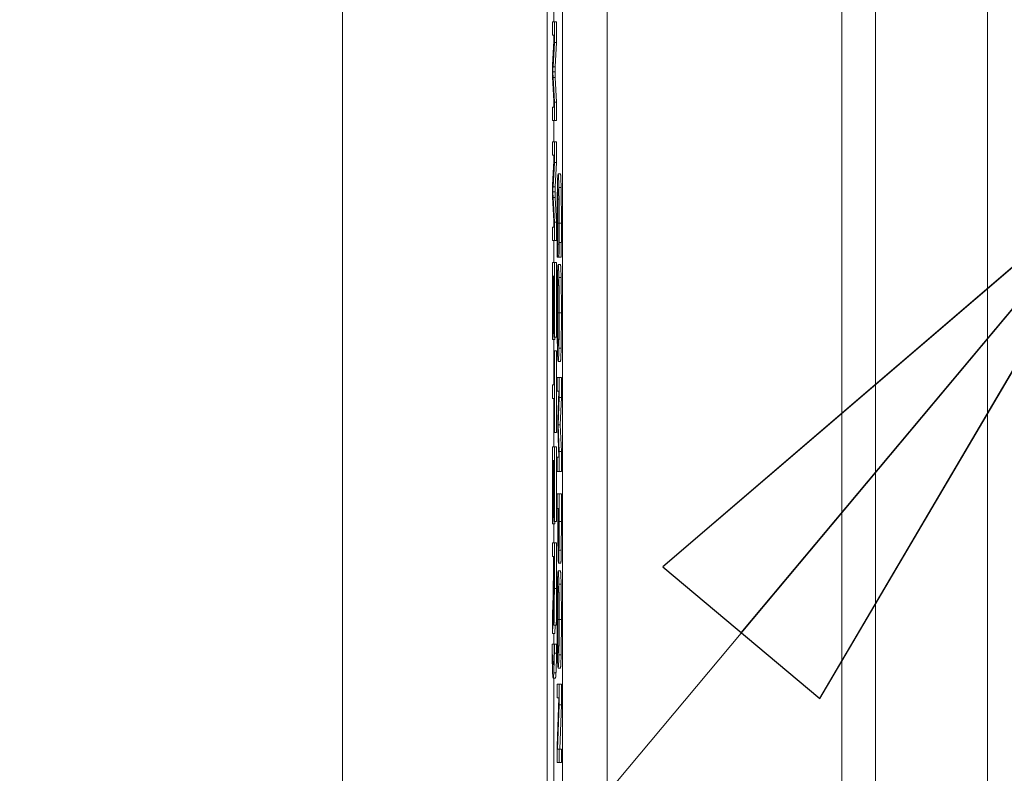
# Model space of a CAD drawing. Units: inches. Extents: x 0.1 to 10.9, y 0.1 to 8.4.
# Drawn here: x 8.8 to 8.9, y 4.7 to 4.7 of the extents above; entities that cross this region are included whole.
import ezdxf

# ---------------------------------------------------------------- set-up
doc = ezdxf.new("R2010")
doc.units = ezdxf.units.IN
doc.header["$MEASUREMENT"] = 0
for name, color, linetype, lineweight in [('Dimension (ANSI)', 7, 'Continuous', 5), ('Hatch (ANSI)', 7, 'Continuous', 5), ('Symbol (ANSI)', 7, 'Continuous', 5), ('Visible (ANSI)', 7, 'Continuous', 5), ('Visible Narrow (ANSI)', 7, 'Continuous', 5)]:
    doc.layers.add(name, color=color, linetype=linetype, lineweight=lineweight)
doc.styles.add('Note Text (ANSI)', font='tahoma.ttf')
doc.dimstyles.new('Default (ANSI)', dxfattribs={"dimtxt": 0.045, "dimasz": 0.06, "dimexe": 0.0625, "dimexo": 0.001, "dimgap": 0.031, "dimtad": 0, "dimtih": 1, "dimtoh": 1, "dimrnd": 1e-08, "dimzin": 4, "dimdsep": 46, "dimtxsty": 'Note Text (ANSI)', "dimblk": 'Filled-1', "dimcen": 0.09, "dimdle": 0.394, "dimclrd": 256, "dimclre": 256, "dimclrt": 256, "dimadec": 0, "dimazin": 1, "dimtfac": 2.666667, "dimtofl": 0, "dimtmove": 0, "dimatfit": 3, "dimldrblk": 'Filled-1', "dimfxl": 1, "dimtolj": 1, "dimtzin": 4, "dimlwd": -1, "dimlwe": -1, "dimarcsym": 0})
doc.dimstyles.new('Default (ANSI)$7', dxfattribs={"dimtxt": 0.045, "dimasz": 0.06, "dimexe": 0.0625, "dimexo": 0.001, "dimgap": 0.031, "dimtad": 0, "dimtih": 1, "dimtoh": 1, "dimrnd": 1e-08, "dimzin": 4, "dimdsep": 46, "dimtxsty": 'Note Text (ANSI)', "dimblk": 'Filled-1', "dimcen": 0.09, "dimdle": 0.394, "dimclrd": 256, "dimclre": 256, "dimclrt": 256, "dimadec": 0, "dimazin": 1, "dimtfac": 2.666667, "dimtofl": 0, "dimtmove": 0, "dimatfit": 3, "dimldrblk": 'Filled-1', "dimfxl": 1, "dimtolj": 1, "dimtzin": 4, "dimlwd": -1, "dimlwe": -1, "dimarcsym": 0})

# ---------------------------------------------------------------- blocks, each defined once
blk = doc.blocks.new('Filled-1')
at = {"color": 0}
for p, q in [((0, 0), (-1, 0.1667)), ((-1, 0.1667), (-1, -0.1667)), ((-1, 0), (0, 0)), ((-1, -0.1667), (0, 0))]:
    blk.add_line(p, q, dxfattribs=at)
at = {"color": 0, "flags": 128}
blk.add_lwpolyline([(-1, -0.1667), (0, 0), (-1, 0.1667), (-1, -0.1667)], dxfattribs=at)
at = {"color": 0}
blk.add_solid([(-1, -0.1667), (0, 0), (-1, 0.1667), (-1, -0.1667)], dxfattribs=at)
blk = doc.blocks.new('*D26')
at = {"layer": 'Defpoints', "color": 0, "transparency": 16777216}
for p in [(8.88008, 5.163509), (8.732938, 4.267841), (9.594894, 4.267841)]:
    blk.add_point(p, dxfattribs=at)
at = {"layer": 'Dimension (ANSI)', "transparency": 16777216}
for p, q in [((8.87908, 5.163509), (8.670438, 5.163509)), ((8.732938, 5.103509), (8.732938, 4.814064)), ((8.732938, 4.327841), (8.732938, 4.617286)), ((9.593894, 4.267841), (8.670438, 4.267841))]:
    blk.add_line(p, q, dxfattribs=at)
at = {"layer": 'Dimension (ANSI)', "transparency": 16777216, "xscale": 0.0599999986588955, "yscale": 0.0599999986588955, "zscale": 0.0599999986588955}
for p, rotation in [((8.732938, 5.163509), 90), ((8.732938, 4.267841), 270)]:
    blk.add_blockref('Filled-1', p, dxfattribs=dict(at, rotation=rotation))
at = {"layer": 'Dimension (ANSI)', "transparency": 16777216, "insert": (8.732938, 4.715675), "char_height": 0.045, "attachment_point": 5, "style": 'Note Text (ANSI)'}
blk.add_mtext('\\A1; 4.09\\P[104]', dxfattribs=at)

msp = doc.modelspace()

# ---------------------------------------------------------------- hatches: boundary and pattern name
at = {"layer": 'Hatch (ANSI)'}
h = msp.add_hatch(dxfattribs=at)
h.set_pattern_fill('ANSI31', color=256, angle=75, style=0)
h.paths.add_polyline_path([(8.887479, 4.763621), (8.887479, 4.759723), (8.887698, 4.759723), (8.887698, 4.758068), (8.887479, 4.758068), (8.887479, 4.752635), (8.887698, 4.752639), (8.887698, 4.749249), (8.887479, 4.749254), (8.887479, 4.745233), (8.887698, 4.745233), (8.887698, 4.741698), (8.887479, 4.741703), (8.887479, 4.737682), (8.887698, 4.737682), (8.887698, 4.632852), (8.887479, 4.632853), (8.887479, 4.631588), (8.887698, 4.631586), (8.887698, 4.386826), (8.892073, 4.386826), (8.892073, 5.043076), (8.887698, 5.043076), (8.887698, 5.031802), (8.887479, 5.031802), (8.887479, 5.025507), (8.887698, 5.025507), (8.887698, 5.008432), (8.887479, 5.008432), (8.887479, 5.00716), (8.887698, 5.00716), (8.887698, 4.994007), (8.887479, 4.994007), (8.887479, 4.990109), (8.887698, 4.990109), (8.887698, 4.988845), (8.887479, 4.988845), (8.887479, 4.984947), (8.887698, 4.984947), (8.887698, 4.98223), (8.887479, 4.982234), (8.887479, 4.97623), (8.887698, 4.97623), (8.887698, 4.971688), (8.887479, 4.971688), (8.887479, 4.963599), (8.887698, 4.963599), (8.887698, 4.961394), (8.887479, 4.961398), (8.887479, 4.957377), (8.887698, 4.957377), (8.887698, 4.943482), (8.887479, 4.943482), (8.887479, 4.935393), (8.887698, 4.935393), (8.887698, 4.931347), (8.887479, 4.93135), (8.887479, 4.929383), (8.887698, 4.929383), (8.887698, 4.921363), (8.887479, 4.921368), (8.887479, 4.914983), (8.887698, 4.914983), (8.887698, 4.91336), (8.887479, 4.91336), (8.887479, 4.912088), (8.887698, 4.912088), (8.887698, 4.896399), (8.887479, 4.896399), (8.887479, 4.890104), (8.887698, 4.890104), (8.887698, 4.877481), (8.887479, 4.877481), (8.887479, 4.876209), (8.887698, 4.876209), (8.887698, 4.872931), (8.887479, 4.872931), (8.887479, 4.871659), (8.887698, 4.871659), (8.887698, 4.861254), (8.887479, 4.861254), (8.887479, 4.857356), (8.887698, 4.857356), (8.887698, 4.856092), (8.887479, 4.856092), (8.887479, 4.852194), (8.887698, 4.852194), (8.887698, 4.85093), (8.887479, 4.85093), (8.887479, 4.847032), (8.887698, 4.847032), (8.887698, 4.844315), (8.887479, 4.844319), (8.887479, 4.838315), (8.887698, 4.838315), (8.887698, 4.833773), (8.887479, 4.833773), (8.887479, 4.825684), (8.887698, 4.825684), (8.887698, 4.823479), (8.887479, 4.823483), (8.887479, 4.819462), (8.887698, 4.819462), (8.887698, 4.805567), (8.887479, 4.805567), (8.887479, 4.797478), (8.887698, 4.797478), (8.887698, 4.793432), (8.887479, 4.793435), (8.887479, 4.791468), (8.887698, 4.791468), (8.887698, 4.784586), (8.887479, 4.784586), (8.887479, 4.778634), (8.887698, 4.778639), (8.887698, 4.775298), (8.887479, 4.775298), (8.887479, 4.774026), (8.887698, 4.774026), (8.887698, 4.763621)])

# ---------------------------------------------------------------- linework, layer by layer
at = {"layer": 'Visible (ANSI)'}
for p, q in [((8.892073, 4.386826), (8.892073, 5.043076)), ((8.866219, 4.965338), (8.866219, 4.466012)), ((8.88623, 4.466012), (8.88623, 4.965338)), ((8.914987, 4.466012), (8.914987, 4.965338)), ((8.887698, 4.737682), (8.887698, 4.632852)), ((8.886857, 4.730316), (8.886857, 4.729296)), ((8.886915, 4.729296), (8.88674, 4.729296)), ((8.88674, 4.729296), (8.88674, 4.728015)), ((8.886915, 4.727294), (8.886915, 4.729296)), ((8.887134, 4.729296), (8.886915, 4.729296)), ((8.887134, 4.729296), (8.887134, 4.727294)), ((8.88674, 4.728015), (8.886889, 4.728015)), ((8.886889, 4.728015), (8.88674, 4.725101)), ((8.886857, 4.728015), (8.886857, 4.727395)), ((8.886791, 4.724909), (8.886915, 4.727294)), ((8.887134, 4.727294), (8.886915, 4.727294)), ((8.887134, 4.727294), (8.887009, 4.724909)), ((8.88674, 4.725101), (8.88674, 4.723904)), ((8.88674, 4.723904), (8.886886, 4.720967)), ((8.886984, 4.724426), (8.886765, 4.724426)), ((8.886915, 4.721473), (8.886793, 4.723889)), ((8.887012, 4.723889), (8.887134, 4.721473)), ((8.88674, 4.720967), (8.88674, 4.719686)), ((8.886886, 4.720967), (8.88674, 4.720967)), ((8.886857, 4.721551), (8.886857, 4.720967)), ((8.886915, 4.719686), (8.886915, 4.721473)), ((8.887134, 4.721473), (8.886915, 4.721473)), ((8.887134, 4.721473), (8.887134, 4.719686)), ((8.88674, 4.719686), (8.886915, 4.719686)), ((8.886857, 4.719686), (8.886857, 4.717584)), ((8.887134, 4.719686), (8.886915, 4.719686)), ((8.886915, 4.717584), (8.88674, 4.717584)), ((8.88674, 4.717584), (8.88674, 4.716304)), ((8.886915, 4.715583), (8.886915, 4.717584)), ((8.887134, 4.717584), (8.886915, 4.717584)), ((8.887134, 4.717584), (8.887134, 4.715583)), ((8.88674, 4.716304), (8.886889, 4.716304)), ((8.886889, 4.716304), (8.88674, 4.713389)), ((8.886857, 4.716304), (8.886857, 4.715684)), ((8.886791, 4.713197), (8.886915, 4.715583)), ((8.887134, 4.715583), (8.886915, 4.715583)), ((8.887134, 4.715583), (8.887009, 4.713197)), ((8.887506, 4.714485), (8.887287, 4.714485)), ((8.88674, 4.713389), (8.88674, 4.712193)), ((8.886984, 4.712714), (8.886765, 4.712714)), ((8.88674, 4.712193), (8.886886, 4.709255)), ((8.886915, 4.709761), (8.886793, 4.712177)), ((8.887012, 4.712177), (8.887134, 4.709761)), ((8.886857, 4.70984), (8.886857, 4.709255)), ((8.886915, 4.707974), (8.886915, 4.709761)), ((8.887134, 4.709761), (8.886915, 4.709761)), ((8.887134, 4.709761), (8.887134, 4.707974)), ((8.886886, 4.709255), (8.88674, 4.709255)), ((8.88674, 4.709255), (8.88674, 4.707974)), ((8.88674, 4.707974), (8.886915, 4.707974)), ((8.886857, 4.707974), (8.886857, 4.705804)), ((8.887134, 4.707974), (8.886915, 4.707974)), ((8.887353, 4.707596), (8.887221, 4.707596)), ((8.887598, 4.707779), (8.887379, 4.707779)), ((8.886915, 4.705804), (8.88674, 4.705804)), ((8.88674, 4.705804), (8.88674, 4.698288)), ((8.886915, 4.698518), (8.886915, 4.705804)), ((8.887134, 4.705804), (8.886915, 4.705804)), ((8.887134, 4.705804), (8.887134, 4.698518)), ((8.887206, 4.706354), (8.887236, 4.706354)), ((8.887236, 4.706354), (8.887236, 4.706458)), ((8.887338, 4.706458), (8.887236, 4.706458)), ((8.887338, 4.706354), (8.887236, 4.706354)), ((8.887506, 4.705633), (8.887287, 4.705633)), ((8.887338, 4.706467), (8.887338, 4.706354)), ((8.887338, 4.706354), (8.887368, 4.706354)), ((8.887587, 4.706354), (8.887368, 4.706354)), ((8.88676, 4.698288), (8.88676, 4.704469)), ((8.88676, 4.704469), (8.88682, 4.704469)), ((8.88682, 4.704469), (8.88682, 4.698894)), ((8.886841, 4.698894), (8.886841, 4.704469)), ((8.886841, 4.704469), (8.886894, 4.704469)), ((8.886894, 4.704469), (8.886894, 4.698518)), ((8.887578, 4.704348), (8.887359, 4.704348)), ((8.88682, 4.698894), (8.886841, 4.698894)), ((8.886894, 4.698894), (8.886841, 4.698894)), ((8.88674, 4.698288), (8.88676, 4.698288)), ((8.886979, 4.698288), (8.88676, 4.698288)), ((8.886857, 4.698288), (8.886857, 4.693893)), ((8.886894, 4.698518), (8.886915, 4.698518)), ((8.887134, 4.698518), (8.886915, 4.698518)), ((8.886979, 4.698518), (8.886979, 4.698288)), ((8.886894, 4.697206), (8.886894, 4.693893)), ((8.886915, 4.697206), (8.886894, 4.697206)), ((8.886915, 4.68923), (8.886915, 4.697206)), ((8.887134, 4.697206), (8.886915, 4.697206)), ((8.887134, 4.697206), (8.887134, 4.68923)), ((8.887578, 4.697442), (8.887359, 4.697442)), ((8.887506, 4.696157), (8.887287, 4.696157)), ((8.887381, 4.694593), (8.887194, 4.694593)), ((8.887194, 4.694593), (8.887194, 4.693264)), ((8.887381, 4.692647), (8.887381, 4.694593)), ((8.8876, 4.694593), (8.887381, 4.694593)), ((8.8876, 4.694593), (8.8876, 4.692647)), ((8.886894, 4.693893), (8.88674, 4.693893)), ((8.88674, 4.693893), (8.88674, 4.692558)), ((8.887194, 4.693264), (8.887355, 4.693264)), ((8.887355, 4.693264), (8.887245, 4.690493)), ((8.88674, 4.692558), (8.886894, 4.692558)), ((8.886857, 4.692558), (8.886857, 4.687834)), ((8.886894, 4.692558), (8.886894, 4.68923)), ((8.887277, 4.689972), (8.887381, 4.692647)), ((8.8876, 4.692647), (8.887381, 4.692647)), ((8.8876, 4.692647), (8.887495, 4.689972)), ((8.887245, 4.690493), (8.887245, 4.689625)), ((8.886894, 4.68923), (8.886915, 4.68923)), ((8.887134, 4.68923), (8.886915, 4.68923)), ((8.887245, 4.689625), (8.887355, 4.686828)), ((8.887381, 4.687384), (8.887277, 4.689972)), ((8.887495, 4.689972), (8.887277, 4.689972)), ((8.887495, 4.689972), (8.8876, 4.687384)), ((8.886915, 4.687834), (8.88674, 4.687834)), ((8.88674, 4.687834), (8.88674, 4.680318)), ((8.886915, 4.680548), (8.886915, 4.687834)), ((8.887134, 4.687834), (8.886915, 4.687834)), ((8.887134, 4.687834), (8.887134, 4.680548)), ((8.887381, 4.685403), (8.887381, 4.687384)), ((8.8876, 4.687384), (8.887381, 4.687384)), ((8.8876, 4.687384), (8.8876, 4.685403)), ((8.88676, 4.680318), (8.88676, 4.686499)), ((8.88676, 4.686499), (8.88682, 4.686499)), ((8.88682, 4.686499), (8.88682, 4.680924)), ((8.886841, 4.680924), (8.886841, 4.686499)), ((8.886841, 4.686499), (8.886894, 4.686499)), ((8.886894, 4.686499), (8.886894, 4.680548)), ((8.887355, 4.686828), (8.887194, 4.686828)), ((8.887194, 4.686828), (8.887194, 4.685403)), ((8.887194, 4.685403), (8.887381, 4.685403)), ((8.8876, 4.685403), (8.887381, 4.685403)), ((8.887381, 4.683232), (8.887194, 4.683232)), ((8.887194, 4.683232), (8.887194, 4.681807)), ((8.8876, 4.683232), (8.887381, 4.683232)), ((8.887381, 4.680539), (8.887381, 4.683232)), ((8.8876, 4.683232), (8.8876, 4.680539)), ((8.887194, 4.681807), (8.887263, 4.681807)), ((8.887263, 4.681807), (8.887263, 4.6806)), ((8.887285, 4.680834), (8.887285, 4.681807)), ((8.887285, 4.681807), (8.887359, 4.681807)), ((8.887359, 4.681807), (8.887359, 4.680626)), ((8.88682, 4.680924), (8.886841, 4.680924)), ((8.886894, 4.680924), (8.886841, 4.680924)), ((8.886894, 4.680548), (8.886915, 4.680548)), ((8.887134, 4.680548), (8.886915, 4.680548)), ((8.886979, 4.680548), (8.886979, 4.680318)), ((8.88674, 4.680318), (8.88676, 4.680318)), ((8.886979, 4.680318), (8.88676, 4.680318)), ((8.886857, 4.680318), (8.886857, 4.678462)), ((8.886915, 4.678462), (8.88674, 4.678462)), ((8.88674, 4.678462), (8.88674, 4.677127)), ((8.886915, 4.673998), (8.886915, 4.678462)), ((8.887134, 4.678462), (8.886915, 4.678462)), ((8.887134, 4.678462), (8.887134, 4.673998)), ((8.88735, 4.67855), (8.887296, 4.67855)), ((8.88674, 4.677127), (8.886818, 4.677127)), ((8.886818, 4.677127), (8.886818, 4.675586)), ((8.886838, 4.677127), (8.886896, 4.677127)), ((8.886838, 4.674266), (8.886838, 4.677127)), ((8.886896, 4.677127), (8.886896, 4.673944)), ((8.887543, 4.676456), (8.887324, 4.676456)), ((8.887506, 4.675709), (8.887287, 4.675709)), ((8.887578, 4.674424), (8.887359, 4.674424)), ((8.886776, 4.672602), (8.88674, 4.671268)), ((8.886822, 4.672449), (8.886811, 4.672449)), ((8.88674, 4.669603), (8.886787, 4.671344)), ((8.88674, 4.671268), (8.88674, 4.669603)), ((8.887086, 4.670416), (8.886867, 4.670416)), ((8.886981, 4.670416), (8.886958, 4.669603)), ((8.886958, 4.669603), (8.88674, 4.669603)), ((8.886857, 4.669603), (8.886857, 4.66856)), ((8.886688, 4.66856), (8.886688, 4.667678)), ((8.886907, 4.66856), (8.886688, 4.66856)), ((8.886918, 4.667678), (8.886918, 4.66856)), ((8.887137, 4.66856), (8.886918, 4.66856)), ((8.887137, 4.66856), (8.887137, 4.667678)), ((8.887137, 4.667678), (8.886918, 4.667678)), ((8.887578, 4.667518), (8.887359, 4.667518)), ((8.887506, 4.666233), (8.887287, 4.666233)), ((8.887022, 4.665239), (8.886803, 4.665239)), ((8.886857, 4.665239), (8.886857, 4.451059)), ((8.887381, 4.664669), (8.887194, 4.664669)), ((8.887194, 4.664669), (8.887194, 4.66334)), ((8.887381, 4.662645), (8.887381, 4.664669)), ((8.8876, 4.664669), (8.887381, 4.664669)), ((8.8876, 4.664669), (8.8876, 4.662645)), ((8.887194, 4.66334), (8.887355, 4.66334)), ((8.887355, 4.66334), (8.887194, 4.658598)), ((8.887233, 4.658328), (8.887381, 4.662645)), ((8.8876, 4.662645), (8.887381, 4.662645)), ((8.8876, 4.662645), (8.887451, 4.658328)), ((8.887194, 4.658598), (8.887194, 4.656999)), ((8.887381, 4.658328), (8.887233, 4.658328)), ((8.887381, 4.656999), (8.887381, 4.658328)), ((8.8876, 4.658328), (8.887381, 4.658328)), ((8.8876, 4.658328), (8.8876, 4.656999)), ((8.887194, 4.656999), (8.887381, 4.656999)), ((8.8876, 4.656999), (8.887381, 4.656999))]:
    msp.add_line(p, q, dxfattribs=at)
for points, knots in [([(8.886765, 4.724426), (8.886768, 4.724487), (8.886772, 4.72456), (8.886781, 4.724715), (8.886786, 4.724816), (8.886791, 4.724909)], [-0.01741013, -0.01741013, -0.01741013, -0.01741013, -0.01033683, -0.01033683, 0, 0, 0, 0]), ([(8.886793, 4.723889), (8.886788, 4.723993), (8.886782, 4.724105), (8.886773, 4.724278), (8.886769, 4.724359), (8.886765, 4.724426)], [-0.01911441, -0.01911441, -0.01911441, -0.01911441, -0.00785263, -0.00785263, 0, 0, 0, 0]), ([(8.887287, 4.714485), (8.887267, 4.714485), (8.887251, 4.714294), (8.88723, 4.713788), (8.887222, 4.713509), (8.887215, 4.713138)], [-0.04617376, -0.04617376, -0.04617376, -0.04617376, -0.01902879, -0.01902879, 0, 0, 0, 0]), ([(8.887358, 4.713147), (8.887349, 4.713596), (8.887339, 4.713921), (8.887321, 4.714275), (8.887308, 4.714485), (8.887287, 4.714485)], [-0.1122561, -0.1122561, -0.1122561, -0.1122561, -0.0423245, -0.0423245, 0, 0, 0, 0]), ([(8.886765, 4.712714), (8.886768, 4.712775), (8.886772, 4.712849), (8.886781, 4.713003), (8.886786, 4.713104), (8.886791, 4.713197)], [-0.01741013, -0.01741013, -0.01741013, -0.01741013, -0.01033683, -0.01033683, 0, 0, 0, 0]), ([(8.886793, 4.712177), (8.886788, 4.712282), (8.886782, 4.712394), (8.886773, 4.712566), (8.886769, 4.712647), (8.886765, 4.712714)], [-0.01911441, -0.01911441, -0.01911441, -0.01911441, -0.00785263, -0.00785263, 0, 0, 0, 0]), ([(8.887215, 4.713138), (8.887211, 4.712927), (8.887207, 4.712693), (8.887201, 4.712179), (8.887199, 4.711904), (8.887193, 4.711165), (8.88719, 4.710536), (8.88719, 4.70969)], [-0.06769705, -0.06769705, -0.06769705, -0.06769705, -0.04857582, -0.04857582, -0.02949152, -0.02949152, 0, 0, 0, 0]), ([(8.887231, 4.712009), (8.887237, 4.71234), (8.887245, 4.712572), (8.887259, 4.712827), (8.887269, 4.712999), (8.887287, 4.712999)], [-0.09814065, -0.09814065, -0.09814065, -0.09814065, -0.03574963, -0.03574963, 0, 0, 0, 0]), ([(8.887287, 4.712999), (8.887298, 4.712999), (8.887312, 4.712927), (8.887331, 4.712509), (8.887338, 4.712312), (8.887344, 4.712044)], [-0.04229336, -0.04229336, -0.04229336, -0.04229336, -0.0147009, -0.0147009, 0, 0, 0, 0]), ([(8.887384, 4.709664), (8.887384, 4.710041), (8.887384, 4.710418), (8.887381, 4.711135), (8.887379, 4.711467), (8.887372, 4.71231), (8.887366, 4.712762), (8.887358, 4.713147)], [-0.04573463, -0.04573463, -0.04573463, -0.04573463, -0.03254837, -0.03254837, -0.02016692, -0.02016692, 0, 0, 0, 0]), ([(8.887212, 4.709672), (8.887212, 4.709919), (8.887212, 4.710162), (8.887215, 4.710682), (8.887216, 4.710912), (8.887221, 4.711442), (8.887225, 4.711748), (8.887231, 4.712009)], [-0.02645179, -0.02645179, -0.02645179, -0.02645179, -0.02070756, -0.02070756, -0.01398684, -0.01398684, 0, 0, 0, 0]), ([(8.887344, 4.712044), (8.887347, 4.711882), (8.88735, 4.711701), (8.887355, 4.711303), (8.887357, 4.711092), (8.887362, 4.710486), (8.887363, 4.710087), (8.887363, 4.709672)], [-0.03149744, -0.03149744, -0.03149744, -0.03149744, -0.02287601, -0.02287601, -0.01443107, -0.01443107, 0, 0, 0, 0]), ([(8.88719, 4.70969), (8.88719, 4.709329), (8.887191, 4.708953), (8.887193, 4.708353), (8.887194, 4.708063), (8.887196, 4.707779)], [-0.02131031, -0.02131031, -0.02131031, -0.02131031, -0.01044706, -0.01044706, 0, 0, 0, 0]), ([(8.887221, 4.707596), (8.887218, 4.70789), (8.887216, 4.708208), (8.887214, 4.708692), (8.887212, 4.70908), (8.887212, 4.709672)], [-0.06182105, -0.06182105, -0.06182105, -0.06182105, -0.02065019, -0.02065019, 0, 0, 0, 0]), ([(8.887363, 4.709672), (8.887363, 4.709302), (8.887362, 4.70892), (8.88736, 4.708393), (8.887358, 4.708057), (8.887354, 4.707675)], [-0.04672168, -0.04672168, -0.04672168, -0.04672168, -0.01522923, -0.01522923, 0, 0, 0, 0]), ([(8.887379, 4.707779), (8.887381, 4.708063), (8.887382, 4.708358), (8.887383, 4.708802), (8.887384, 4.70915), (8.887384, 4.709664)], [-0.05299017, -0.05299017, -0.05299017, -0.05299017, -0.0179107, -0.0179107, 0, 0, 0, 0]), ([(8.887196, 4.707779), (8.887197, 4.707528), (8.887199, 4.70726), (8.887203, 4.706801), (8.887205, 4.706578), (8.887206, 4.706354)], [-0.0177852, -0.0177852, -0.0177852, -0.0177852, -0.00859449, -0.00859449, 0, 0, 0, 0]), ([(8.887236, 4.706458), (8.887234, 4.706592), (8.887231, 4.706769), (8.887228, 4.706996), (8.887225, 4.707214), (8.887221, 4.707596)], [-0.04291894, -0.04291894, -0.04291894, -0.04291894, -0.01539986, -0.01539986, 0, 0, 0, 0]), ([(8.887354, 4.707675), (8.887352, 4.707426), (8.887349, 4.707173), (8.887343, 4.706789), (8.887341, 4.706625), (8.887338, 4.706467)], [-0.01734891, -0.01734891, -0.01734891, -0.01734891, -0.00743899, -0.00743899, 0, 0, 0, 0]), ([(8.887368, 4.706354), (8.887371, 4.706589), (8.887373, 4.706828), (8.887375, 4.707195), (8.887377, 4.707454), (8.887379, 4.707779)], [-0.03517586, -0.03517586, -0.03517586, -0.03517586, -0.01189891, -0.01189891, 0, 0, 0, 0]), ([(8.887287, 4.705633), (8.887271, 4.705633), (8.887255, 4.705515), (8.887231, 4.704994), (8.887223, 4.704723), (8.887215, 4.704356)], [-0.05134422, -0.05134422, -0.05134422, -0.05134422, -0.01951741, -0.01951741, 0, 0, 0, 0]), ([(8.887359, 4.704348), (8.88735, 4.704782), (8.88734, 4.705089), (8.887322, 4.705428), (8.887309, 4.705633), (8.887287, 4.705633)], [-0.1111303, -0.1111303, -0.1111303, -0.1111303, -0.0423885, -0.0423885, 0, 0, 0, 0]), ([(8.887215, 4.704356), (8.887211, 4.704146), (8.887207, 4.703912), (8.887201, 4.703405), (8.887198, 4.703132), (8.887192, 4.702216), (8.88719, 4.701562), (8.88719, 4.700899)], [-0.04653983, -0.04653983, -0.04653983, -0.04653983, -0.03455694, -0.03455694, -0.02308743, -0.02308743, 0, 0, 0, 0]), ([(8.887211, 4.700891), (8.887211, 4.701126), (8.887212, 4.701361), (8.887213, 4.701809), (8.887215, 4.702019), (8.887219, 4.702563), (8.887223, 4.702859), (8.887234, 4.703458), (8.887242, 4.703675), (8.887261, 4.704068), (8.887274, 4.704148), (8.887287, 4.704148)], [-0.06513423, -0.06513423, -0.06513423, -0.06513423, -0.05821802, -0.05821802, -0.05171238, -0.05171238, -0.04057148, -0.04057148, -0.02558261, -0.02558261, 0, 0, 0, 0]), ([(8.887287, 4.704148), (8.887297, 4.704148), (8.887311, 4.704099), (8.887332, 4.703704), (8.887338, 4.703523), (8.887344, 4.703271)], [-0.04309327, -0.04309327, -0.04309327, -0.04309327, -0.01431156, -0.01431156, 0, 0, 0, 0]), ([(8.887385, 4.700899), (8.887385, 4.701284), (8.887384, 4.701668), (8.887381, 4.702398), (8.887379, 4.702737), (8.887372, 4.703555), (8.887367, 4.703984), (8.887359, 4.704348)], [-0.04503603, -0.04503603, -0.04503603, -0.04503603, -0.031722, -0.031722, -0.01920429, -0.01920429, 0, 0, 0, 0]), ([(8.887344, 4.703271), (8.887347, 4.703118), (8.88735, 4.702945), (8.887356, 4.702525), (8.887358, 4.702315), (8.887362, 4.701748), (8.887363, 4.701319), (8.887363, 4.700891)], [-0.02704565, -0.02704565, -0.02704565, -0.02704565, -0.02137002, -0.02137002, -0.01491481, -0.01491481, 0, 0, 0, 0]), ([(8.88719, 4.700899), (8.88719, 4.700517), (8.88719, 4.700136), (8.887193, 4.699412), (8.887195, 4.699064), (8.887202, 4.69824), (8.887208, 4.69781), (8.887215, 4.697442)], [-0.04529409, -0.04529409, -0.04529409, -0.04529409, -0.03189328, -0.03189328, -0.01936724, -0.01936724, 0, 0, 0, 0]), ([(8.887287, 4.697642), (8.887279, 4.697642), (8.887271, 4.697673), (8.887256, 4.697824), (8.88725, 4.697932), (8.887234, 4.698325), (8.887229, 4.698599), (8.887221, 4.699057), (8.887218, 4.699351), (8.887212, 4.700068), (8.887211, 4.700476), (8.887211, 4.700891)], [-0.05163476, -0.05163476, -0.05163476, -0.05163476, -0.0436392, -0.0436392, -0.03680961, -0.03680961, -0.02700564, -0.02700564, -0.01444602, -0.01444602, 0, 0, 0, 0]), ([(8.887363, 4.700891), (8.887363, 4.700611), (8.887363, 4.700333), (8.88736, 4.699808), (8.887359, 4.699564), (8.887353, 4.699015), (8.887349, 4.698745), (8.887344, 4.698519)], [-0.0318119, -0.0318119, -0.0318119, -0.0318119, -0.02205664, -0.02205664, -0.01293023, -0.01293023, 0, 0, 0, 0]), ([(8.887359, 4.697442), (8.887364, 4.697652), (8.887367, 4.697886), (8.887374, 4.698463), (8.887377, 4.69877), (8.887383, 4.699597), (8.887385, 4.700243), (8.887385, 4.700899)], [-0.03798983, -0.03798983, -0.03798983, -0.03798983, -0.03120876, -0.03120876, -0.02285012, -0.02285012, 0, 0, 0, 0]), ([(8.887344, 4.698519), (8.887335, 4.69814), (8.887326, 4.69796), (8.88731, 4.697703), (8.887298, 4.697642), (8.887287, 4.697642)], [-0.03316288, -0.03316288, -0.03316288, -0.03316288, -0.02186361, -0.02186361, 0, 0, 0, 0]), ([(8.887215, 4.697442), (8.88722, 4.697228), (8.887224, 4.697045), (8.887235, 4.696724), (8.88724, 4.696591), (8.887256, 4.696314), (8.887269, 4.696157), (8.887287, 4.696157)], [-0.07824002, -0.07824002, -0.07824002, -0.07824002, -0.05798876, -0.05798876, -0.03613852, -0.03613852, 0, 0, 0, 0]), ([(8.887287, 4.696157), (8.887308, 4.696157), (8.887323, 4.696365), (8.887343, 4.69679), (8.887352, 4.697067), (8.887359, 4.697442)], [-0.04226824, -0.04226824, -0.04226824, -0.04226824, -0.02013752, -0.02013752, 0, 0, 0, 0]), ([(8.887263, 4.6806), (8.887263, 4.679515), (8.887267, 4.678926), (8.887272, 4.678147), (8.887277, 4.677744), (8.887283, 4.677395)], [-0.02930946, -0.02930946, -0.02930946, -0.02930946, -0.01706409, -0.01706409, 0, 0, 0, 0]), ([(8.887296, 4.67855), (8.887294, 4.678666), (8.887292, 4.678798), (8.887289, 4.679146), (8.887288, 4.679332), (8.887285, 4.67984), (8.887285, 4.680346), (8.887285, 4.680834)], [-0.02414477, -0.02414477, -0.02414477, -0.02414477, -0.02114219, -0.02114219, -0.01700578, -0.01700578, 0, 0, 0, 0]), ([(8.887359, 4.680626), (8.887359, 4.680319), (8.887359, 4.679827), (8.887356, 4.67917), (8.887355, 4.678931), (8.887352, 4.678715)], [-0.02349789, -0.02349789, -0.02349789, -0.02349789, -0.00903665, -0.00903665, 0, 0, 0, 0]), ([(8.887369, 4.677733), (8.887373, 4.678091), (8.887376, 4.67849), (8.88738, 4.679265), (8.887381, 4.679774), (8.887381, 4.680539)], [-0.05887091, -0.05887091, -0.05887091, -0.05887091, -0.02664889, -0.02664889, 0, 0, 0, 0]), ([(8.887352, 4.678715), (8.887351, 4.678576), (8.887349, 4.678452), (8.887344, 4.678242), (8.887342, 4.678161), (8.887334, 4.677984), (8.887329, 4.677942), (8.887324, 4.677942)], [-0.02205702, -0.02205702, -0.02205702, -0.02205702, -0.01624019, -0.01624019, -0.01049821, -0.01049821, 0, 0, 0, 0]), ([(8.887324, 4.677942), (8.887316, 4.677942), (8.887311, 4.67802), (8.887303, 4.678206), (8.887299, 4.678361), (8.887296, 4.67855)], [-0.01700236, -0.01700236, -0.01700236, -0.01700236, -0.00930607, -0.00930607, 0, 0, 0, 0]), ([(8.887324, 4.676456), (8.88733, 4.676456), (8.887336, 4.676489), (8.887345, 4.67663), (8.88735, 4.676728), (8.887361, 4.677136), (8.887365, 4.677408), (8.887369, 4.677733)], [-0.04450874, -0.04450874, -0.04450874, -0.04450874, -0.02611183, -0.02611183, -0.01369008, -0.01369008, 0, 0, 0, 0]), ([(8.887283, 4.677395), (8.887285, 4.677245), (8.887288, 4.677114), (8.887294, 4.676882), (8.887298, 4.676784), (8.887307, 4.676578), (8.887315, 4.676456), (8.887324, 4.676456)], [-0.04404667, -0.04404667, -0.04404667, -0.04404667, -0.03207478, -0.03207478, -0.01961694, -0.01961694, 0, 0, 0, 0]), ([(8.886817, 4.674842), (8.886816, 4.674682), (8.886815, 4.67453), (8.886812, 4.674194), (8.88681, 4.674055), (8.886803, 4.673695), (8.886796, 4.673344), (8.886776, 4.672602)], [-0.09930987, -0.09930987, -0.09930987, -0.09930987, -0.07714097, -0.07714097, -0.04771229, -0.04771229, 0, 0, 0, 0]), ([(8.886818, 4.675586), (8.886818, 4.675443), (8.886817, 4.675286), (8.886817, 4.675049), (8.886817, 4.674935), (8.886817, 4.674842)], [-0.00834117, -0.00834117, -0.00834117, -0.00834117, -0.00330633, -0.00330633, 0, 0, 0, 0]), ([(8.887287, 4.675709), (8.887271, 4.675709), (8.887255, 4.675591), (8.887231, 4.67507), (8.887223, 4.674799), (8.887215, 4.674433)], [-0.05134422, -0.05134422, -0.05134422, -0.05134422, -0.01951741, -0.01951741, 0, 0, 0, 0]), ([(8.887359, 4.674424), (8.88735, 4.674858), (8.88734, 4.675165), (8.887322, 4.675504), (8.887309, 4.675709), (8.887287, 4.675709)], [-0.1111303, -0.1111303, -0.1111303, -0.1111303, -0.0423885, -0.0423885, 0, 0, 0, 0]), ([(8.886867, 4.671789), (8.886865, 4.671789), (8.886862, 4.671806), (8.886858, 4.671877), (8.886855, 4.671931), (8.88685, 4.672115), (8.886847, 4.672243), (8.886843, 4.672562), (8.886841, 4.672783), (8.886838, 4.673327), (8.886838, 4.673805), (8.886838, 4.674266)], [-0.03134634, -0.03134634, -0.03134634, -0.03134634, -0.02906525, -0.02906525, -0.02677463, -0.02677463, -0.02294414, -0.02294414, -0.01608903, -0.01608903, 0, 0, 0, 0]), ([(8.886867, 4.670416), (8.886872, 4.670416), (8.886876, 4.670448), (8.886885, 4.670586), (8.886889, 4.670688), (8.886897, 4.670936), (8.886901, 4.671113), (8.886909, 4.671672), (8.886911, 4.67196), (8.886914, 4.672716), (8.886915, 4.67337), (8.886915, 4.673998)], [-0.06430467, -0.06430467, -0.06430467, -0.06430467, -0.05277814, -0.05277814, -0.04142911, -0.04142911, -0.03182658, -0.03182658, -0.02186511, -0.02186511, 0, 0, 0, 0]), ([(8.886896, 4.673944), (8.886896, 4.673719), (8.886895, 4.673488), (8.886894, 4.67308), (8.886893, 4.672894), (8.886891, 4.67252), (8.886889, 4.672359), (8.886884, 4.672084), (8.886881, 4.671978), (8.886875, 4.671824), (8.886871, 4.671789), (8.886867, 4.671789)], [-0.03468515, -0.03468515, -0.03468515, -0.03468515, -0.02734118, -0.02734118, -0.02120535, -0.02120535, -0.01407154, -0.01407154, -0.00743179, -0.00743179, 0, 0, 0, 0]), ([(8.887215, 4.674433), (8.887211, 4.674222), (8.887207, 4.673988), (8.887201, 4.673481), (8.887198, 4.673208), (8.887192, 4.672293), (8.88719, 4.671638), (8.88719, 4.670975)], [-0.04653983, -0.04653983, -0.04653983, -0.04653983, -0.03455694, -0.03455694, -0.02308743, -0.02308743, 0, 0, 0, 0]), ([(8.887211, 4.670967), (8.887211, 4.671202), (8.887212, 4.671437), (8.887213, 4.671885), (8.887215, 4.672095), (8.887219, 4.672639), (8.887223, 4.672935), (8.887234, 4.673534), (8.887242, 4.673751), (8.887261, 4.674144), (8.887274, 4.674224), (8.887287, 4.674224)], [-0.06513423, -0.06513423, -0.06513423, -0.06513423, -0.05821802, -0.05821802, -0.05171238, -0.05171238, -0.04057148, -0.04057148, -0.02558261, -0.02558261, 0, 0, 0, 0]), ([(8.887287, 4.674224), (8.887297, 4.674224), (8.887311, 4.674175), (8.887332, 4.67378), (8.887338, 4.673599), (8.887344, 4.673347)], [-0.04309327, -0.04309327, -0.04309327, -0.04309327, -0.01431156, -0.01431156, 0, 0, 0, 0]), ([(8.887385, 4.670975), (8.887385, 4.67136), (8.887384, 4.671744), (8.887381, 4.672474), (8.887379, 4.672813), (8.887372, 4.673632), (8.887367, 4.67406), (8.887359, 4.674424)], [-0.04503603, -0.04503603, -0.04503603, -0.04503603, -0.031722, -0.031722, -0.01920429, -0.01920429, 0, 0, 0, 0]), ([(8.886811, 4.672449), (8.886812, 4.672552), (8.886814, 4.67267), (8.886817, 4.672933), (8.886818, 4.673091), (8.886819, 4.673246)], [-0.01078899, -0.01078899, -0.01078899, -0.01078899, -0.00600988, -0.00600988, 0, 0, 0, 0]), ([(8.886819, 4.673246), (8.886821, 4.672786), (8.886823, 4.672313), (8.886828, 4.671612), (8.886831, 4.671354), (8.886838, 4.670995), (8.886842, 4.670773), (8.886855, 4.670475), (8.886861, 4.670416), (8.886867, 4.670416)], [-0.08345596, -0.08345596, -0.08345596, -0.08345596, -0.04968443, -0.04968443, -0.02716667, -0.02716667, -0.01254, -0.01254, 0, 0, 0, 0]), ([(8.887344, 4.673347), (8.887347, 4.673194), (8.88735, 4.673021), (8.887356, 4.672601), (8.887358, 4.672391), (8.887362, 4.671824), (8.887363, 4.671395), (8.887363, 4.670967)], [-0.02704565, -0.02704565, -0.02704565, -0.02704565, -0.02137002, -0.02137002, -0.01491481, -0.01491481, 0, 0, 0, 0]), ([(8.886787, 4.671344), (8.886792, 4.67151), (8.886796, 4.671688), (8.886804, 4.672057), (8.886807, 4.672246), (8.886811, 4.672449)], [-0.02020543, -0.02020543, -0.02020543, -0.02020543, -0.00962098, -0.00962098, 0, 0, 0, 0]), ([(8.88719, 4.670975), (8.88719, 4.670593), (8.88719, 4.670212), (8.887193, 4.669488), (8.887195, 4.66914), (8.887202, 4.668316), (8.887208, 4.667886), (8.887215, 4.667518)], [-0.04529409, -0.04529409, -0.04529409, -0.04529409, -0.03189328, -0.03189328, -0.01936724, -0.01936724, 0, 0, 0, 0]), ([(8.887287, 4.667718), (8.887279, 4.667718), (8.887271, 4.66775), (8.887256, 4.6679), (8.88725, 4.668008), (8.887234, 4.668401), (8.887229, 4.668675), (8.887221, 4.669134), (8.887218, 4.669427), (8.887212, 4.670144), (8.887211, 4.670552), (8.887211, 4.670967)], [-0.05163476, -0.05163476, -0.05163476, -0.05163476, -0.0436392, -0.0436392, -0.03680961, -0.03680961, -0.02700564, -0.02700564, -0.01444602, -0.01444602, 0, 0, 0, 0]), ([(8.887363, 4.670967), (8.887363, 4.670687), (8.887363, 4.670409), (8.88736, 4.669884), (8.887359, 4.66964), (8.887353, 4.669091), (8.887349, 4.668821), (8.887344, 4.668595)], [-0.0318119, -0.0318119, -0.0318119, -0.0318119, -0.02205664, -0.02205664, -0.01293023, -0.01293023, 0, 0, 0, 0]), ([(8.887359, 4.667518), (8.887364, 4.667728), (8.887367, 4.667962), (8.887374, 4.668539), (8.887377, 4.668846), (8.887383, 4.669673), (8.887385, 4.670319), (8.887385, 4.670975)], [-0.03798983, -0.03798983, -0.03798983, -0.03798983, -0.03120876, -0.03120876, -0.02285012, -0.02285012, 0, 0, 0, 0]), ([(8.886803, 4.666513), (8.886783, 4.666513), (8.886764, 4.666691), (8.886725, 4.667385), (8.886706, 4.667918), (8.886688, 4.66856)], [-0.08156321, -0.08156321, -0.08156321, -0.08156321, -0.04239985, -0.04239985, 0, 0, 0, 0]), ([(8.886918, 4.66856), (8.886911, 4.668333), (8.886904, 4.668081), (8.886892, 4.667736), (8.886887, 4.667568), (8.886882, 4.667456)], [-0.02582721, -0.02582721, -0.02582721, -0.02582721, -0.00972726, -0.00972726, 0, 0, 0, 0]), ([(8.887344, 4.668595), (8.887335, 4.668216), (8.887326, 4.668036), (8.88731, 4.667779), (8.887298, 4.667718), (8.887287, 4.667718)], [-0.03316288, -0.03316288, -0.03316288, -0.03316288, -0.02186361, -0.02186361, 0, 0, 0, 0]), ([(8.886688, 4.667678), (8.886704, 4.666955), (8.886722, 4.666391), (8.88675, 4.665719), (8.886772, 4.665239), (8.886803, 4.665239)], [-0.1792031, -0.1792031, -0.1792031, -0.1792031, -0.0613643, -0.0613643, 0, 0, 0, 0]), ([(8.886882, 4.667456), (8.886877, 4.667318), (8.886871, 4.667194), (8.886859, 4.666977), (8.886854, 4.666883), (8.886848, 4.666804)], [-0.02424133, -0.02424133, -0.02424133, -0.02424133, -0.01217141, -0.01217141, 0, 0, 0, 0]), ([(8.886858, 4.665769), (8.886868, 4.665983), (8.886878, 4.66625), (8.886898, 4.666889), (8.886908, 4.667268), (8.886918, 4.667678)], [-0.04603991, -0.04603991, -0.04603991, -0.04603991, -0.0239163, -0.0239163, 0, 0, 0, 0]), ([(8.887215, 4.667518), (8.88722, 4.667304), (8.887224, 4.667121), (8.887235, 4.6668), (8.88724, 4.666668), (8.887256, 4.66639), (8.887269, 4.666233), (8.887287, 4.666233)], [-0.07824002, -0.07824002, -0.07824002, -0.07824002, -0.05798876, -0.05798876, -0.03613852, -0.03613852, 0, 0, 0, 0]), ([(8.887287, 4.666233), (8.887308, 4.666233), (8.887323, 4.666442), (8.887343, 4.666866), (8.887352, 4.667143), (8.887359, 4.667518)], [-0.04226824, -0.04226824, -0.04226824, -0.04226824, -0.02013752, -0.02013752, 0, 0, 0, 0]), ([(8.886848, 4.666804), (8.88684, 4.666707), (8.886833, 4.666634), (8.886818, 4.666537), (8.88681, 4.666513), (8.886803, 4.666513)], [-0.03003066, -0.03003066, -0.03003066, -0.03003066, -0.01496466, -0.01496466, 0, 0, 0, 0]), ([(8.886803, 4.665239), (8.886812, 4.665239), (8.886822, 4.665282), (8.88684, 4.66546), (8.886849, 4.665592), (8.886858, 4.665769)], [-0.03711498, -0.03711498, -0.03711498, -0.03711498, -0.01842298, -0.01842298, 0, 0, 0, 0])]:
    msp.add_open_spline(points, degree=3, knots=knots, dxfattribs=at)
for points in [[(8.887009, 4.724909), (8.886992, 4.724579), (8.886984, 4.724426)], [(8.886984, 4.724426), (8.886993, 4.724257), (8.887012, 4.723889)], [(8.887506, 4.714485), (8.887529, 4.714485), (8.887564, 4.713798), (8.887577, 4.713147)], [(8.887009, 4.713197), (8.886992, 4.712868), (8.886984, 4.712714)], [(8.886984, 4.712714), (8.886993, 4.712545), (8.887012, 4.712177)], [(8.887577, 4.713147), (8.88759, 4.712504), (8.887603, 4.710749), (8.887603, 4.709664)], [(8.887603, 4.709664), (8.887603, 4.709125), (8.8876, 4.708178), (8.887598, 4.707779)], [(8.887598, 4.707779), (8.887596, 4.707431), (8.88759, 4.70671), (8.887587, 4.706354)], [(8.887506, 4.705633), (8.887529, 4.705633), (8.887565, 4.704964), (8.887578, 4.704348)], [(8.887578, 4.704348), (8.887591, 4.703722), (8.887603, 4.701976), (8.887603, 4.700899)], [(8.887603, 4.700899), (8.887603, 4.699805), (8.88759, 4.69805), (8.887578, 4.697442)], [(8.887578, 4.697442), (8.887566, 4.696834), (8.887529, 4.696157), (8.887506, 4.696157)], [(8.8876, 4.680539), (8.8876, 4.679583), (8.887594, 4.678246), (8.887588, 4.677733)], [(8.887588, 4.677733), (8.887581, 4.677134), (8.887559, 4.676456), (8.887543, 4.676456)], [(8.887506, 4.675709), (8.887529, 4.675709), (8.887565, 4.675041), (8.887578, 4.674424)], [(8.887134, 4.673998), (8.887134, 4.672656), (8.887124, 4.671252), (8.8871, 4.670416), (8.887086, 4.670416)], [(8.887578, 4.674424), (8.887591, 4.673798), (8.887603, 4.672053), (8.887603, 4.670975)], [(8.887603, 4.670975), (8.887603, 4.669881), (8.88759, 4.668126), (8.887578, 4.667518)], [(8.886907, 4.66856), (8.886909, 4.668461), (8.886912, 4.668366)], [(8.887137, 4.667678), (8.887107, 4.66639), (8.887076, 4.665769)], [(8.887578, 4.667518), (8.887566, 4.66691), (8.887529, 4.666233), (8.887506, 4.666233)], [(8.887076, 4.665769), (8.88705, 4.665239), (8.887022, 4.665239)]]:
    msp.add_open_spline(points, degree=2, dxfattribs=at)
at = {"layer": 'Visible Narrow (ANSI)'}
for p, q in [((8.918268, 4.965338), (8.918268, 4.466012)), ((8.929206, 4.466012), (8.929206, 4.965338)), ((8.887009, 4.724909), (8.886791, 4.724909)), ((8.887012, 4.723889), (8.886793, 4.723889)), ((8.887009, 4.713197), (8.886791, 4.713197)), ((8.887577, 4.713147), (8.887358, 4.713147)), ((8.887012, 4.712177), (8.886793, 4.712177)), ((8.887344, 4.712009), (8.887231, 4.712009)), ((8.887363, 4.709672), (8.887212, 4.709672)), ((8.887603, 4.709664), (8.887384, 4.709664)), ((8.887363, 4.700891), (8.887211, 4.700891)), ((8.887603, 4.700899), (8.887385, 4.700899)), ((8.887359, 4.680834), (8.887285, 4.680834)), ((8.8876, 4.680539), (8.887381, 4.680539)), ((8.887588, 4.677733), (8.887369, 4.677733)), ((8.886896, 4.674266), (8.886838, 4.674266)), ((8.887134, 4.673998), (8.886915, 4.673998)), ((8.886832, 4.671344), (8.886787, 4.671344)), ((8.887363, 4.670967), (8.887211, 4.670967)), ((8.887603, 4.670975), (8.887385, 4.670975)), ((8.887076, 4.665769), (8.886858, 4.665769))]:
    msp.add_line(p, q, dxfattribs=at)

# ---------------------------------------------------------------- dimensions: what is measured, and where the dimension line sits
at = {"layer": 'Dimension (ANSI)'}
dim = msp.add_linear_dim(base=(8.732938, 4.267841), p1=(8.88008, 5.163509), p2=(9.594894, 4.267841), angle=90, text=' <>\\X[104]', dimstyle='Default (ANSI)', override={"dimgap": 0.031, "dimdec": 2, "dimlfac": 4.571429, "dimpost": '\\X', "dimtol": 0, "dimlim": 0, "dimtp": 0, "dimtm": 0, "dimtdec": 2, "dimatfit": 1}, dxfattribs=at)
dim.commit()
dim.dimension.update_dxf_attribs({"geometry": '*D26', "text_midpoint": (8.732938, 4.715675), "dimtype": 160})

# ---------------------------------------------------------------- leaders
at = {"layer": 'Symbol (ANSI)', "annotation_type": 0, "has_hookline": 1, "hookline_direction": 1, "text_width": 0.459157}
msp.add_leader([(8.943695, 4.715675), (8.619208, 4.328248), (8.559208, 4.328248)], dimstyle='Default (ANSI)$7', override={"dimtad": 0}, dxfattribs=at)

doc.saveas('drawing.dxf')
